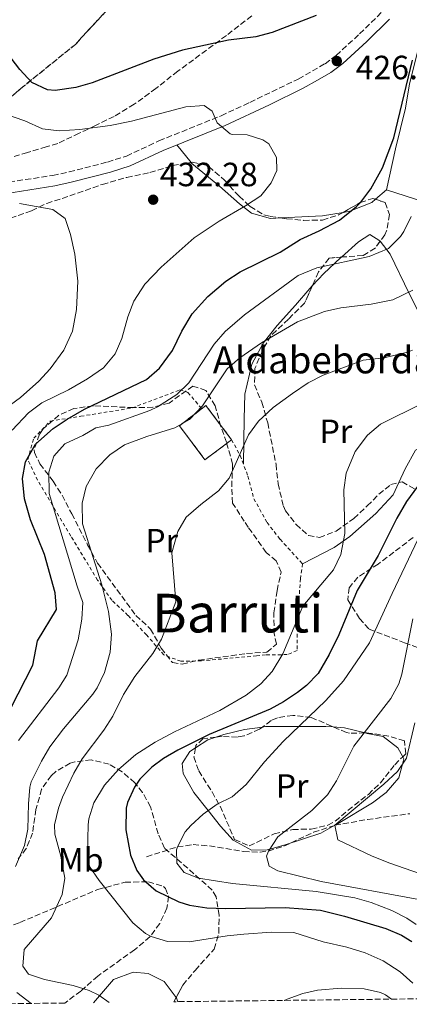
# Model space of a CAD drawing. Units: metres. Extents: x 579728 to 583149, y 4765911 to 4768265.
# Drawn here: x 580211 to 580327, y 4765917 to 4766210 of the extents above; entities that cross this region are included whole.
import ezdxf
from ezdxf.enums import TextEntityAlignment as Align

# ---------------------------------------------------------------- set-up
doc = ezdxf.new("R2010")
doc.units = ezdxf.units.M
doc.header["$MEASUREMENT"] = 0
doc.linetypes.add('DGN Style 2', pattern=[1.7399219301090239, 1.043953158065414, -0.6959687720436097])
doc.linetypes.add('DGN Style 3', pattern=[2.435890702152634, 1.739921930109024, -0.6959687720436097])
for name, color, linetype, lineweight in [('Camino', 7, 'DGN Style 3', 0), ('construcción   en ruinas', 1, 'Continuous', 0), ('contrucción  en ruinas', 1, 'DGN Style 3', 13), ('Cota de punto acotado terreno', 7, 'Continuous', 0), ('Curva de nivel directora', 30, 'Continuous', 30), ('Curva de nivel intermedia', 30, 'Continuous', 0), ('Etiqueta de uso rústico', 92, 'Continuous', 0), ('Linea de separación interior de zonas arboladas', 92, 'DGN Style 3', 0), ('Línea de cambio de uso (parcela vista)', 92, 'Continuous', 0), ('Margen derecho', 7, 'Continuous', 0), ('Punto acotado terreno (símbolo)', 7, 'Continuous', 0), ('Tela metálica o alambrada', 7, 'DGN Style 2', 0), ('Texto de Borda', 7, 'Continuous', 0), ('Texto de Área (paraje) menor', 7, 'Continuous', 0), ('Vaguada', 142, 'DGN Style 3', 13), ('Zona arbolada', 92, 'DGN Style 3', 0)]:
    doc.layers.add(name, color=color, linetype=linetype, lineweight=lineweight)
doc.styles.add('Style-Arial', font='arial.ttf')

# ---------------------------------------------------------------- blocks, each defined once
blk = doc.blocks.new('5PATER')
at = {"layer": 'Punto acotado terreno (símbolo)', "linetype": 'Continuous', "lineweight": 0}
h = blk.add_hatch(color=51, dxfattribs=at)
edge = h.paths.add_edge_path()
edge.add_ellipse((0, 0), major_axis=(-0.1095731443231308, -0.1110710700762829), ratio=0.9994222409660317, start_angle=0, end_angle=360)

msp = doc.modelspace()

# ---------------------------------------------------------------- linework, layer by layer
at = {"layer": 'Camino', "color": 7, "linetype": 'DGN Style 3', "lineweight": 0}
msp.add_polyline3d([(580207.920000002, 4766161.470000001, 434.9799999999959), (580220.9599999998, 4766163.390000001, 433.6000000000058), (580225.8099999981, 4766164.460000002, 433.0500000000029), (580237.2399999986, 4766167.390000002, 432.1900000000024), (580242.879999998, 4766169.150000001, 431.6799999999931), (580252.5599999985, 4766173.710000001, 430.8399999999967), (580271.1000000016, 4766181.170000002, 429.9600000000066), (580279.6199999999, 4766185.15, 429.4700000000013), (580294.079999997, 4766192.11, 427.8999999999942), (580298.3199999994, 4766194.510000002, 427.0299999999989), (580302.0399999988, 4766196.670000001, 426.6699999999984), (580305.3999999983, 4766199.150000001, 426.2799999999988), (580312.3399999985, 4766205.53, 425.3600000000007), (580318.9400000012, 4766212.050000001, 424.779999999999)], dxfattribs=at)
at = {"layer": 'construcción   en ruinas', "color": 1, "linetype": 'Continuous', "lineweight": 0}
msp.add_polyline3d([(580274.2100000001, 4766084.710000001, 413.2700000000041), (580266.2800000003, 4766078.75, 413.0899999999965), (580258.6399999997, 4766088.91, 414.6199999999953), (580266.5700000003, 4766094.869999999, 413.2700000000041)], close=True, dxfattribs=at)
at = {"layer": 'contrucción  en ruinas', "color": 1, "linetype": 'DGN Style 3', "lineweight": 13}
msp.add_polyline3d([(580274.2100000001, 4766084.710000001, 413.2700000000041), (580266.5700000003, 4766094.869999999, 413.2700000000041), (580258.6399999997, 4766088.91, 414.6199999999953), (580266.2800000003, 4766078.75, 413.0899999999965), (580274.2100000001, 4766084.710000001, 413.2700000000041)], dxfattribs=at)
at = {"layer": 'Curva de nivel directora', "color": 30, "linetype": 'Continuous', "lineweight": 30, "flags": 128}
for points, elevation in [([(580299.399999999, 4766211.070000002), (580286.2800000008, 4766205.930000001), (580281.4399999994, 4766204.67), (580273.3199999989, 4766203.630000001), (580259.6100000006, 4766200.670000002), (580251.0399999986, 4766198.020000001), (580232.6599999988, 4766190.960000002), (580227.8399999997, 4766189.630000002), (580221.6399999993, 4766188.670000001), (580219.3499999982, 4766188.850000001), (580214.7199999992, 4766191.070000002), (580211.1200000006, 4766194.990000002), (580193.9999999991, 4766217.230000002)], 425), ([(580208.4800000008, 4766004.830000003), (580214.9999999986, 4766017.630000004), (580216.36, 4766024.83), (580221.9999999992, 4766034.160000003), (580221.599999999, 4766039.15), (580218.4400000008, 4766050.59), (580214.2799999989, 4766060.830000003), (580212.4900000007, 4766067.160000003), (580211.9400000009, 4766073.230000001), (580212.759999999, 4766078.190000001), (580215.7599999986, 4766083.390000002), (580221.0599999982, 4766088.040000001), (580225.2000000001, 4766090.83), (580230.399999999, 4766093.789999999), (580248.8899999984, 4766102.690000001), (580252.6799999992, 4766106.029999999), (580256.5999999997, 4766111.310000001), (580259.3600000002, 4766117.050000001), (580262.4299999991, 4766122.220000001), (580267.1499999998, 4766127.34), (580272.5299999999, 4766131.950000001), (580276.7199999987, 4766134.670000001), (580288.6799999991, 4766140.59), (580294.6000000001, 4766144.350000001), (580300.32, 4766146.910000001), (580306.3199999991, 4766150.109999999), (580311.44, 4766154.11), (580312.6699999993, 4766155.4), (580315.6800000002, 4766159.390000002), (580319.1600000003, 4766165.630000001), (580322.5800000001, 4766174.640000001), (580328.0699999997, 4766197.689999999)], 425), ([(580329.6399999987, 4766070.810000001), (580326.3099999984, 4766066.29), (580323.480000001, 4766061.359999999), (580317.8700000006, 4766050.270000001), (580311.6299999999, 4766039.800000001), (580306.1600000004, 4766026.670000002), (580303.3199999996, 4766020.830000001), (580300.0000000002, 4766015.150000001), (580296.5599999981, 4766011.52), (580293.8400000001, 4766009.470000002), (580289.6699999992, 4766006.670000001), (580285.6799999995, 4766004.51), (580267.5599999989, 4765996.930000001), (580258.2000000002, 4765992.350000001), (580253.9199999998, 4765989.810000001), (580250.3999999994, 4765987.230000001), (580246.8900000001, 4765983.710000001), (580245.2400000006, 4765981.310000001), (580243.1999999998, 4765976.710000001), (580242.8400000001, 4765974.990000002), (580242.7199999993, 4765968.59), (580244.0800000007, 4765961.070000002), (580245.9699999993, 4765956.460000002), (580247.9199999983, 4765953.710000001), (580251.7499999994, 4765950.470000002), (580258.5299999987, 4765947.15), (580261.6799999981, 4765946.189999999), (580266.7999999989, 4765945.390000002), (580272.4400000006, 4765945.15), (580290.199999999, 4765945.470000002), (580300.6500000008, 4765944.66), (580307.839999999, 4765942.930000001), (580320.1999999996, 4765939.230000001), (580324.7799999996, 4765937.240000002), (580327.8799999997, 4765935.310000001)], 400)]:
    msp.add_lwpolyline(points, dxfattribs=dict(at, elevation=elevation))
at = {"layer": 'Curva de nivel intermedia', "color": 30, "linetype": 'Continuous', "lineweight": 0, "flags": 128}
for points, elevation in [([(580208.8000000004, 4766087.550000001), (580213.6700000009, 4766092.720000001), (580217.6800000007, 4766095.71), (580225.6500000014, 4766099.560000001), (580231.310000001, 4766102.810000001), (580236.0100000015, 4766106.079999999), (580239.5499999998, 4766110.320000002), (580241.5200000012, 4766114.91), (580243.2800000003, 4766121.3), (580245.1199999999, 4766125.949999999), (580248.4000000011, 4766131.07), (580253.2699999993, 4766136.140000001), (580263.0800000018, 4766144.83), (580270.4800000002, 4766149.79), (580278.3700000005, 4766154.329999999), (580282.880000001, 4766157.310000001), (580286.0000000015, 4766161.23), (580287.6399999998, 4766164.910000001), (580287.5599999992, 4766168.749999999), (580285.2800000017, 4766172.83), (580283.5100000014, 4766174.02), (580278.7999999997, 4766175.470000001), (580274.4000000008, 4766175.55), (580273.7500000005, 4766175.82), (580269.9200000014, 4766179.07), (580268.4400000018, 4766182.509999998), (580266.0400000013, 4766184.189999999), (580260.5600000005, 4766183.869999999), (580244.4000000001, 4766179.550000001), (580238.0000000009, 4766178.269999999), (580228.9900000008, 4766177.09), (580222.8600000021, 4766176.71), (580217.8799999999, 4766177.31), (580212.6400000005, 4766179.71), (580206.2300000022, 4766181.810000001)], 430.0000000000001), ([(580203.7600000001, 4766091.869999999), (580211.2900000004, 4766097.33), (580216.7300000008, 4766102.149999999), (580220.1600000019, 4766105.789999999), (580224.240000001, 4766111.390000001), (580226.7600000001, 4766117.069999999), (580227.9900000016, 4766123.449999998), (580228.3700000016, 4766131.92), (580227.4800000021, 4766139.939999999), (580226.2200000014, 4766145.849999999), (580224.600000001, 4766150.59), (580220.9199999997, 4766153.23), (580210.9999999999, 4766155.060000001)], 435), ([(580327.6800000007, 4766151.23), (580325.5100000004, 4766146.75), (580324.5200000004, 4766145.230000001), (580320.9700000008, 4766141.689999999), (580315.1900000006, 4766139.310000001), (580299.6400000004, 4766135.869999999), (580294.000000001, 4766133.63), (580278.0900000011, 4766121.899999999), (580272.2800000019, 4766116.91), (580268.9800000004, 4766113.15), (580261.4800000014, 4766101.710000001), (580257.9000000006, 4766098.230000001), (580252.1400000006, 4766094.5), (580249.8000000004, 4766093.390000001), (580237.640000001, 4766089.050000001), (580233.800000001, 4766088.269999999), (580229.8400000002, 4766085.949999998), (580224.4800000002, 4766083.470000001), (580221.2800000017, 4766079.869999999), (580219.7900000009, 4766075.05), (580219.8100000009, 4766068.699999999), (580228.1600000015, 4766041.150000001), (580229.8800000004, 4766036.27), (580229.5899999999, 4766031.289999999), (580228.4800000011, 4766025.149999999), (580225.0999999995, 4766014.609999998), (580222.7200000011, 4766010.830000001), (580210.7200000006, 4765995.150000001)], 420), ([(580328.1600000013, 4766129.220000001), (580322.2699999994, 4766126.359999998), (580315.8000000007, 4766125.04), (580306.7200000016, 4766123.949999999), (580301.8399999999, 4766122.880000001), (580293.7999999999, 4766119.869999999), (580283.0800000001, 4766113.550000001), (580276.6800000007, 4766109.069999999), (580272.8600000007, 4766105.800000002), (580265.5600000006, 4766094.829999999), (580261.6800000004, 4766090.75), (580257.3200000017, 4766088.279999999), (580249.0000000001, 4766085.710000002), (580242.2800000012, 4766083.230000001), (580237.8800000001, 4766080.269999999), (580233.8400000011, 4766076.029999998), (580230.9199999998, 4766070.749999999), (580229.7300000007, 4766065.87), (580229.8100000012, 4766059.67), (580235.5600000002, 4766041.550000001), (580237.5600000005, 4766033.550000002), (580238.4400000012, 4766026.83), (580238.0400000011, 4766021.470000001), (580236.3600000002, 4766015.390000001), (580234.1600000008, 4766010.88), (580232.88, 4766008.989999999), (580224.1600000006, 4765998.67), (580220.0400000013, 4765993.31), (580217.5199999999, 4765989), (580214.5400000004, 4765982.859999999), (580214.1200000001, 4765981.310000001), (580213.6799999998, 4765976.330000001), (580213.5200000012, 4765968.829999999), (580212.5199999998, 4765963.949999998), (580209.8100000008, 4765957.640000001)], 415.0000000000002), ([(580237.7000000014, 4765917.179999999), (580234.6400000014, 4765919.390000001), (580231.8000000004, 4765920.779999999), (580227.0400000017, 4765922.269999999), (580218.4400000008, 4765924.07), (580213.6799999998, 4765925.63), (580212.0400000014, 4765928.029999998), (580212.4000000014, 4765932.99), (580220.5799999998, 4765942.350000001), (580223.6800000002, 4765949.33), (580224.5600000006, 4765954.189999999), (580223.3200000002, 4765960.749999999), (580221.5600000012, 4765967.31), (580221.4500000017, 4765970.109999998), (580222.6000000006, 4765975.07), (580223.7900000018, 4765978.289999999), (580227.1700000013, 4765985.42), (580229.7199999995, 4765989.710000001), (580236.1400000012, 4765998.220000001), (580238.8400000012, 4766002.429999999), (580242.0399999998, 4766008.83), (580245.4000000015, 4766014.269999999), (580250.7400000015, 4766021.060000001), (580253.360000001, 4766025.310000001), (580257.6000000011, 4766036.509999999), (580256.4400000012, 4766051.09), (580258.1700000011, 4766057.4), (580260.7200000016, 4766061.71), (580264.9999999995, 4766065.470000001), (580270.2600000012, 4766069.490000002), (580273.4800000021, 4766073.310000001), (580279.2700000012, 4766086.199999999), (580282.2000000017, 4766090.27), (580286.6400000006, 4766094.270000001), (580292.3300000014, 4766098.52), (580297.07, 4766101.67), (580301.5200000004, 4766103.949999998), (580313.36, 4766108.430000001), (580319.6800000012, 4766109.069999999), (580326.6000000011, 4766110.75), (580328.0899999999, 4766111.380000001)], 410), ([(580331.19, 4766095.619999998), (580318.5600000012, 4766089.310000001), (580314.7400000013, 4766086.099999999), (580311.0199999998, 4766081.189999999), (580308.3200000018, 4766074.75), (580307.6800000004, 4766069.779999999), (580307.9599999997, 4766056.829999999), (580306.7200000016, 4766050.51), (580304.5399999999, 4766045.99), (580295.4299999994, 4766035.220000001), (580289.4400000013, 4766020.989999999), (580286.2800000008, 4766015.71), (580282.9000000012, 4766012.029999998), (580278.5200000004, 4766008.699999998), (580270.7199999995, 4766004.109999999), (580257.200000001, 4765997.789999999), (580251.440000001, 4765994.670000001), (580245.6800000009, 4765990.989999999), (580240.4800000018, 4765986.59), (580236.3600000002, 4765981.869999999), (580233.1200000015, 4765976.670000001), (580231.6999999998, 4765971.859999998), (580231.4800000008, 4765970.109999998), (580231.3199999998, 4765961.710000001), (580231.8400000007, 4765957.630000001), (580234.7500000009, 4765953.529999999), (580244.76, 4765940.91), (580248.5800000001, 4765937.74), (580250.280000001, 4765936.830000001), (580255.0799999998, 4765935.289999999), (580261.6, 4765935.239999999), (580272.8400000005, 4765937.069999999), (580277.8200000006, 4765937.56), (580286.1199999999, 4765938.109999999), (580292.8000000007, 4765938.029999998), (580301.4800000022, 4765935.230000001), (580308.560000001, 4765933.63), (580314.0000000015, 4765931.949999999), (580319.3200000012, 4765929.630000001), (580324.4800000022, 4765926.350000001), (580328.1600000013, 4765922.960000001)], 405.0000000000002), ([(580332.6600000008, 4766061.23), (580322.0400000014, 4766038.909999999), (580315.3200000002, 4766024.269999999), (580307.5199999994, 4766012.909999999), (580302.2800000003, 4766007.069999999), (580289.5599999997, 4765994.909999999), (580284.0000000009, 4765988.83), (580278.5600000004, 4765982.109999998), (580274.3600000006, 4765978.430000001), (580269.860000001, 4765976.25), (580265.7300000004, 4765973.289999999), (580262.0900000016, 4765969.890000002), (580260.4000000019, 4765967.949999999), (580258.0999999996, 4765963.489999999), (580257.8400000003, 4765962.67), (580257.8800000006, 4765958.670000001), (580260.0399999997, 4765955.869999997), (580264.3200000001, 4765954.189999999), (580274.5199999993, 4765952.59), (580299.4000000014, 4765950.199999999), (580310.9700000006, 4765948.330000001), (580315.7699999996, 4765946.949999999), (580321.9200000007, 4765944.59), (580326.3900000011, 4765942.32), (580329.1600000005, 4765940.430000001)], 395.0000000000003), ([(580328.2500000007, 4766031.399999999), (580324.9100000013, 4766014.900000001), (580324.0399999997, 4766012.029999998), (580321.61, 4766007.659999999), (580310.6399999998, 4765993.52), (580305.4500000018, 4765983.180000001), (580302.7699999998, 4765978.960000002), (580298.1400000006, 4765974.369999998), (580287.9999999995, 4765966.51), (580285.1699999998, 4765962.279999998), (580284.6400000001, 4765960.749999999), (580285.4000000001, 4765957.789999997), (580287.9999999995, 4765956.349999999), (580300.9200000013, 4765953.189999999), (580330.0000000009, 4765947.869999998)], 390.0000000000003), ([(580328.7600000004, 4766000.429999998), (580326.3600000021, 4765989.949999999), (580323.5999999993, 4765985.949999998), (580319.5600000003, 4765982.189999999), (580305.0000000005, 4765969.949999999), (580305.8400000008, 4765965.630000001), (580315.9200000014, 4765960.83), (580321.04, 4765958.749999999), (580330.5100000005, 4765955.51)], 385.0000000000001), ([(580289.8800000016, 4765917.800000001), (580290.76, 4765918.189999999), (580295.4699999996, 4765919.84), (580299.7600000012, 4765920.829999999), (580306.8400000001, 4765921.470000001), (580313.6799999997, 4765921.23), (580318.5299999999, 4765920.109999999), (580320.040000001, 4765919.470000001), (580321.8200000001, 4765918.180000001)], 410), ([(580210.2000000018, 4765920.109999999), (580214.4900000012, 4765916.899999999)], 415.0000000000002)]:
    msp.add_lwpolyline(points, dxfattribs=dict(at, elevation=elevation))
at = {"layer": 'Linea de separación interior de zonas arboladas', "color": 92, "linetype": 'DGN Style 3', "lineweight": 0}
msp.add_polyline3d([(580208.5999999996, 4766260.59, 432.0200000000041), (580234.3600000005, 4766270.75, 427.5800000000018), (580236.6399999997, 4766273.310000001, 426.9799999999959), (580241.6799999997, 4766279.949999999, 425.8099999999977), (580245.2400000002, 4766287.15, 425.4799999999959), (580239.5599999996, 4766298.27, 423.2299999999959), (580240.5199999996, 4766299.310000001, 422.8699999999953), (580249.1200000001, 4766304.83, 421.5800000000018), (580258.4400000004, 4766308.029999999, 420.2899999999936), (580269.04, 4766308.27, 422.0899999999965), (580275.04, 4766301.230000001, 423.4100000000035), (580275.3200000003, 4766278.91, 425.1199999999953), (580276.1200000001, 4766260.67, 426.1100000000006), (580274.5999999996, 4766252.350000001, 427.6100000000006), (580268.2400000002, 4766240.51, 429.5299999999989), (580258.7999999998, 4766232.91, 432.4700000000012), (580248.7199999997, 4766225.07, 433.7599999999948), (580245.2800000003, 4766221.390000001, 434.8099999999977), (580229.7999999998, 4766204.75, 437.6300000000047), (580227.6799999997, 4766202.430000001, 438.9499999999971), (580211.4400000004, 4766189.310000001, 443.3600000000006), (580194.2000000002, 4766174.59, 446.0599999999977)], dxfattribs=at)
at = {"layer": 'Línea de cambio de uso (parcela vista)', "color": 92, "linetype": 'Continuous', "lineweight": 0, "extrusion": (-0.1502080235773607, 0.1843342416798948, 0.9713178866865786), "elevation": 791827.8045697076, "flags": 128}
msp.add_lwpolyline([(-3460604.30752935, -3232689.468675968), (-3460604.307529351, -3232696.441370208)], dxfattribs=at)
at = {"layer": 'Línea de cambio de uso (parcela vista)', "color": 92, "linetype": 'Continuous', "lineweight": 0, "extrusion": (0.1659275417074451, 0.143502715837691, 0.975640826047235), "elevation": 780662.5083269625, "flags": 128}
msp.add_lwpolyline([(3225356.339416085, -3469969.383473003), (3225356.339416086, -3469964.933539422)], dxfattribs=at)
at = {"layer": 'Línea de cambio de uso (parcela vista)', "color": 92, "linetype": 'Continuous', "lineweight": 0, "extrusion": (-0.001650465058595035, 0.6381925529205745, 0.7698750167149276), "elevation": 3041093.947229849, "flags": 128}
msp.add_lwpolyline([(-592631.4724730373, -3667901.493672761), (-592625.3059237121, -3667900.173385995), (-592612.9657116494, -3667899.38444179)], dxfattribs=at)
at = {"layer": 'Línea de cambio de uso (parcela vista)', "color": 92, "linetype": 'Continuous', "lineweight": 0, "extrusion": (-0.2652763963664093, -0.3955099329090687, 0.879318103135103), "elevation": -2038633.085938828, "flags": 128}
msp.add_lwpolyline([(-2172927.183078278, 3765004.586239769), (-2172922.512975588, 3765002.803716035), (-2172911.28968052, 3764995.370409382)], dxfattribs=at)
at = {"layer": 'Línea de cambio de uso (parcela vista)', "color": 92, "linetype": 'Continuous', "lineweight": 0, "extrusion": (0.4403444510487983, -0.1518376611476231, 0.8848966544674877), "elevation": -467766.7101337879, "flags": 128}
msp.add_lwpolyline([(4694960.856463393, 889547.8245166918), (4694940.566580257, 889524.1871238088), (4694935.0979545, 889513.3010416694)], dxfattribs=at)
at = {"layer": 'Línea de cambio de uso (parcela vista)', "color": 92, "linetype": 'Continuous', "lineweight": 0, "extrusion": (0.2023831029967206, 0.8143513716950066, 0.5439420217632388), "elevation": 3998855.370350642, "flags": 128}
msp.add_lwpolyline([(586300.2138549017, -2591699.057054282), (586306.5695798821, -2591699.057054282), (586309.8354060389, -2591698.022044868)], dxfattribs=at)
at = {"layer": 'Línea de cambio de uso (parcela vista)', "color": 92, "linetype": 'Continuous', "lineweight": 0, "extrusion": (-0.01617474648742699, 0.004751943216929788, 0.9998578882079846), "elevation": 13656.27987402353, "flags": 128}
msp.add_lwpolyline([(-4736303.923632927, -786556.6383039808), (-4736302.459896606, -786558.7440875244), (-4736299.072110251, -786561.6210030703)], dxfattribs=at)
at = {"layer": 'Línea de cambio de uso (parcela vista)', "color": 92, "linetype": 'Continuous', "lineweight": 0, "extrusion": (0.1768627322302384, 0.2186834008287237, 0.9596338594224565), "elevation": 1145246.746433151, "flags": 128}
msp.add_lwpolyline([(2545830.454019166, -3906128.14432212), (2545830.362755074, -3906128.120855645), (2545829.261570849, -3906127.480860878)], dxfattribs=at)
at = {"layer": 'Línea de cambio de uso (parcela vista)', "color": 92, "linetype": 'Continuous', "lineweight": 0}
for points in [[(580407.9199999999, 4766193.869999999, 420.1999999999971), (580403.4000000004, 4766194.67, 420.7100000000065), (580395.7999999998, 4766200.189999999, 422.3600000000006), (580377.8399999999, 4766211.390000001, 424.820000000007), (580366.9199999999, 4766214.83, 424.9100000000035), (580360.7199999997, 4766215.07, 424.5200000000041), (580353.7999999998, 4766214.51, 424.5500000000029), (580348.2000000002, 4766213.550000001, 424.4900000000052), (580338.7599999999, 4766210.51, 424.2799999999989), (580331.1200000001, 4766206.029999999, 424.6999999999971), (580330.2400000002, 4766202.51, 424.6699999999983), (580327.2000000002, 4766190.67, 425.6300000000047), (580326, 4766183.470000001, 425.3600000000006), (580323.0800000001, 4766171.310000001, 424.9100000000035), (580320.4000000004, 4766159.15, 424.9400000000023)], [(580288.9413999999, 4766150.750700001, 428.3534999999974), (580285.8399999999, 4766150.59, 428.4799999999959), (580280.1600000003, 4766152.189999999, 429.7400000000052), (580276.5599999996, 4766154.99, 430.1600000000035), (580270.6399999997, 4766160.189999999, 432.4100000000035), (580262.4000000004, 4766166.99, 432.5), (580262.1882999997, 4766167.249700001, 432.4180000000051)], [(580351.1200000001, 4766149.869999999, 415.6399999999995), (580347.0800000001, 4766150.029999999, 416), (580337.6399999997, 4766152.99, 419.4199999999983), (580331.7599999999, 4766155.470000001, 421.6399999999995), (580320.4000000004, 4766159.15, 423.0800000000018)], [(580317.1162, 4766156.310000001, 425.9162000000069), (580315.9600000001, 4766155.310000001, 426.2599999999948), (580309.4000000004, 4766152.75, 426.7400000000052), (580307.4439000003, 4766152.4224, 427.0074000000022)], [(580306.9907000001, 4766139.110300001, 421.3206999999966), (580312, 4766143.630000001, 421.0099999999948), (580315.4000000004, 4766145.789999999, 421.0099999999948), (580318.4000000004, 4766143.949999999, 419.6000000000058), (580318.4746000003, 4766143.8531, 419.5788999999932)], [(580298.3258999996, 4766130.6679, 419.0954000000056), (580301.7199999997, 4766134.189999999, 420.0800000000018), (580306.6799999997, 4766138.83, 421.3399999999965), (580306.9907000001, 4766139.110300001, 421.3206999999966)], [(580277.7100000001, 4766077.5, 409.5200000000041), (580277.9600000001, 4766090.91, 411.8899999999995), (580278.1600000003, 4766098.27, 412.3399999999965), (580280.2000000002, 4766107.230000001, 413.2100000000065), (580283.5999999996, 4766113.470000001, 414.5599999999977), (580287.7599999999, 4766118.75, 415.429999999993), (580293.2800000003, 4766124.83, 416.9900000000052), (580297.4800000004, 4766129.789999999, 418.8500000000058), (580298.3258999996, 4766130.6679, 419.0954000000056)], [(580341.9446999999, 4766087.817500001, 402.8193000000028), (580341.1600000003, 4766087.230000001, 402.9199999999983), (580335.1600000003, 4766084.83, 403.2200000000012), (580328.9600000001, 4766081.630000001, 402.9199999999983), (580325.9600000001, 4766076.029999999, 403.3699999999953), (580324.0509000003, 4766071.9573, 403.5132000000012)], [(580324.0509000003, 4766071.9573, 403.5132000000012), (580322.3600000005, 4766068.350000001, 403.6399999999995), (580317.1600000003, 4766062.75, 404.5099999999948), (580309.4000000004, 4766055.869999999, 405.3500000000058), (580304.7599999999, 4766052.67, 405.8000000000029), (580295.3600000005, 4766047.789999999, 406.070000000007)], [(580283.4359999998, 4765999.190199999, 394.402700000006), (580278.0800000001, 4765998.430000001, 394.4199999999983), (580271.9199999999, 4765996.99, 394.3399999999965), (580269.5526999999, 4765996.2009, 394.3055000000023)], [(580304.4948000005, 4765999.2313, 392.5684999999939), (580302.3200000003, 4765999.390000001, 393.1399999999995), (580295.9600000001, 4765999.390000001, 394.2200000000012), (580284.2800000003, 4765999.310000001, 394.3999999999942), (580283.4359999998, 4765999.190199999, 394.402700000006)], [(580325.2006000001, 4765990.350600001, 387.5804999999964), (580323.7199999997, 4765992.99, 390.9199999999983), (580319.3600000005, 4765996.350000001, 391.1900000000023), (580314.5599999996, 4765997.310000001, 391.6999999999971), (580313.9681000002, 4765997.4571, 391.6999999999971)], [(580263.4051999999, 4765992.950400001, 394.2214999999997), (580261.7599999999, 4765991.869999999, 394.1999999999971), (580259.5199999996, 4765988.350000001, 394.2100000000065), (580259.7999999998, 4765985.310000001, 394.25), (580262.9600000001, 4765979.710000001, 394.4799999999959), (580267.2199999997, 4765974.359999999, 395), (580270.9199999999, 4765969.710000001, 394.7100000000065), (580274.6799999997, 4765965.470000001, 393.4199999999983), (580280.1200000001, 4765962.51, 391.5200000000041), (580284.8399999999, 4765962.67, 390.179999999993), (580285.5599999996, 4765962.859999999, 390), (580290.2000000002, 4765964.109999999, 388.8699999999953), (580300.7599999999, 4765967.550000001, 386.1600000000035), (580305, 4765969.949999999, 385), (580306, 4765970.51, 384.7200000000012), (580316.2000000002, 4765976.67, 381.8999999999942), (580320.2400000002, 4765979.710000001, 381.3899999999995), (580324, 4765984.109999999, 382.2200000000012), (580325.1299999999, 4765988.17, 385), (580325.5599999996, 4765989.710000001, 386.7700000000041), (580325.2006000001, 4765990.350600001, 387.5804999999964)], [(580233.1100000005, 4765917.119999999, 414.7400000000052), (580234.8899999997, 4765919.210000001, 410), (580239, 4765924.029999999, 408.2599999999948), (580244.8799999999, 4765926.189999999, 408.4100000000035), (580249.3600000005, 4765925.789999999, 408.929999999993), (580254.1200000001, 4765923.390000001, 409.6199999999953), (580257.7032000005, 4765918.664899999, 410.0334000000003)]]:
    msp.add_polyline3d(points, dxfattribs=at)
at = {"layer": 'Margen derecho', "color": 7, "linetype": 'Continuous', "lineweight": 0}
msp.add_polyline3d([(580206.6900000004, 4766157.939999999, 435.2599999999948), (580221.5199999987, 4766160.320000002, 433.6000000000058), (580226.3799999979, 4766161.390000001, 433.070000000007), (580238.0900000002, 4766164.390000002, 432.1900000000024), (580244.0200000001, 4766166.24, 431.6799999999931), (580253.8099999981, 4766170.850000001, 430.8399999999967), (580272.3400000001, 4766178.310000001, 429.9600000000066), (580285.4800000006, 4766184.450000001, 429.1100000000007), (580295.5299999999, 4766189.340000002, 427.8999999999942), (580299.8199999993, 4766191.770000001, 427.0399999999937), (580303.7600000021, 4766194.060000002, 426.6699999999984), (580307.3899999998, 4766196.740000002, 426.2799999999988), (580314.4899999987, 4766203.270000001, 425.3600000000007), (580321.2100000001, 4766209.920000001, 424.779999999999)], dxfattribs=at)
at = {"layer": 'Tela metálica o alambrada', "color": 7, "linetype": 'DGN Style 2', "lineweight": 0}
msp.add_polyline3d([(580274.2100000001, 4766084.710000001, 411.2599999999948), (580276.7599999999, 4766080.029999999, 410.8099999999977), (580279.0800000001, 4766073.869999999, 410.3300000000018), (580280.8399999999, 4766067.15, 409.820000000007), (580284.7599999999, 4766060.109999999, 409.5200000000041), (580288.6399999997, 4766055.07, 409.0399999999936), (580295.3600000005, 4766047.789999999, 408.2599999999948), (580294.7199999997, 4766043.390000001, 407.8099999999977), (580294.2400000002, 4766036.430000001, 407.6900000000023), (580293.7999999998, 4766028.67, 407.929999999993), (580293.7599999999, 4766021.949999999, 407.929999999993), (580290.7999999998, 4766020.75, 408.3800000000047), (580284.3200000003, 4766020.67, 408.6499999999942), (580281.6399999997, 4766020.350000001, 409.0399999999936), (580265.2000000002, 4766018.91, 409.8500000000058), (580259.0800000001, 4766018.75, 410.4799999999959), (580254.04, 4766020.67, 410.75), (580248.8799999999, 4766026.59, 412.6100000000006), (580243.3200000003, 4766032.430000001, 414.9799999999959), (580238.5599999996, 4766036.91, 416), (580234.2800000003, 4766042.91, 417.5), (580226.3200000003, 4766056.029999999, 418.6699999999983), (580220.8399999999, 4766065.230000001, 419.9600000000065), (580216.4000000004, 4766072.67, 421.4900000000052), (580213.4800000004, 4766078.83, 423.1399999999995), (580215.2400000002, 4766085.15, 422.1499999999942), (580220.2000000002, 4766090.27, 422.6000000000058), (580229.2800000003, 4766091.710000001, 420.7700000000041), (580244.5599999996, 4766094.189999999, 419.1199999999953), (580258.7999999998, 4766099.550000001, 417.6199999999953), (580261.2000000002, 4766098.83, 416.4199999999983), (580265.2999999998, 4766093.92, 416)], dxfattribs=at)
at = {"layer": 'Vaguada', "color": 142, "linetype": 'DGN Style 3', "lineweight": 13}
msp.add_polyline3d([(580248.8799999999, 4765960.59, 398.3999999999942), (580258.0999999996, 4765963.49, 395), (580262.7199999997, 4765964.180000001, 394.2200000000012), (580267.6399999997, 4765963.800000001, 393.2799999999988), (580277.79, 4765962.130000001, 391.320000000007), (580282.7300000004, 4765961.949999999, 390.4199999999983), (580285.1699999999, 4765962.279999999, 390), (580289.7400000002, 4765963.730000001, 389.2799999999988), (580298.6399999997, 4765967.850000001, 387.8300000000018), (580305, 4765969.949999999, 385), (580314.6500000004, 4765971.67, 382.9900000000052), (580327.3200000003, 4765973.390000001, 380)], dxfattribs=at)
at = {"layer": 'Zona arbolada', "color": 92, "linetype": 'DGN Style 3', "lineweight": 0, "extrusion": (0.03113621982103252, 0.05804046676191842, 0.9978285624461323), "elevation": 295091.1833676878, "flags": 128}
msp.add_lwpolyline([(1741665.058772905, -4464324.267302563), (1741665.058772905, -4464325.694470475)], dxfattribs=at)
at = {"layer": 'Zona arbolada', "color": 92, "linetype": 'DGN Style 3', "lineweight": 0}
for points in [[(580208.5999999996, 4766260.59, 432.0200000000041), (580234.3600000005, 4766270.75, 427.5800000000018), (580236.6399999997, 4766273.310000001, 426.9799999999959), (580241.6799999997, 4766279.949999999, 425.8099999999977), (580245.2400000002, 4766287.15, 425.4799999999959), (580239.5599999996, 4766298.27, 423.2299999999959), (580240.5199999996, 4766299.310000001, 422.8699999999953), (580249.1200000001, 4766304.83, 421.5800000000018), (580258.4400000004, 4766308.029999999, 420.2899999999936), (580269.04, 4766308.27, 422.0899999999965), (580275.04, 4766301.230000001, 423.4100000000035), (580275.3200000003, 4766278.91, 425.1199999999953), (580276.1200000001, 4766260.67, 426.1100000000006), (580274.5999999996, 4766252.350000001, 427.6100000000006), (580268.2400000002, 4766240.51, 429.5299999999989), (580258.7999999998, 4766232.91, 432.4700000000012), (580248.7199999997, 4766225.07, 433.7599999999948), (580245.2800000003, 4766221.390000001, 434.8099999999977), (580229.7999999998, 4766204.75, 437.6300000000047), (580227.6799999997, 4766202.430000001, 438.9499999999971), (580211.4400000004, 4766189.310000001, 443.3600000000006), (580194.2000000002, 4766174.59, 446.0599999999977)], [(580194.2000000002, 4766174.59, 446.0599999999977), (580211.4400000004, 4766189.310000001, 443.3600000000006), (580227.6799999997, 4766202.430000001, 438.9499999999971), (580229.7999999998, 4766204.75, 437.6300000000047), (580245.2800000003, 4766221.390000001, 434.8099999999977), (580248.7199999997, 4766225.07, 433.7599999999948), (580258.7999999998, 4766232.91, 432.4700000000012), (580268.2400000002, 4766240.51, 429.5299999999989), (580274.5999999996, 4766252.350000001, 427.6100000000006), (580276.1200000001, 4766260.67, 426.1100000000006), (580275.3200000003, 4766278.91, 425.1199999999953), (580275.04, 4766301.230000001, 423.4100000000035), (580269.04, 4766308.27, 422.0899999999965), (580258.4400000004, 4766308.029999999, 420.2899999999936), (580249.1200000001, 4766304.83, 421.5800000000018), (580240.5199999996, 4766299.310000001, 422.8699999999953), (580239.5599999996, 4766298.27, 423.2299999999959), (580245.2400000002, 4766287.15, 425.4799999999959), (580241.6799999997, 4766279.949999999, 425.8099999999977), (580236.6399999997, 4766273.310000001, 426.9799999999959), (580234.3600000005, 4766270.75, 427.5800000000018), (580208.5999999996, 4766260.59, 432.0200000000041)], [(580280.2000000002, 4766210.91, 432.5599999999977), (580272.6399999997, 4766205.07, 433.8800000000047), (580258.1600000003, 4766194.430000001, 434.9900000000052), (580251.6799999997, 4766189.310000001, 435.9799999999959), (580245.2000000002, 4766184.59, 436.6100000000006), (580239.2000000002, 4766180.99, 436.9700000000012), (580233.6399999997, 4766178.27, 437.570000000007), (580228.7999999998, 4766175.949999999, 438.6499999999942), (580222.4000000004, 4766172.91, 439.3999999999942), (580219, 4766171.949999999, 439.1900000000023), (580213.4000000004, 4766170.189999999, 439.5800000000018), (580206.8799999999, 4766168.350000001, 440.7200000000012)], [(580280.2000000002, 4766210.91, 432.5599999999977), (580272.6399999997, 4766205.07, 433.8800000000047), (580258.1600000003, 4766194.430000001, 434.9900000000052), (580251.6799999997, 4766189.310000001, 435.9799999999959), (580245.2000000002, 4766184.59, 436.6100000000006), (580239.2000000002, 4766180.99, 436.9700000000012), (580233.6399999997, 4766178.27, 437.570000000007), (580228.7999999998, 4766175.949999999, 438.6499999999942), (580222.4000000004, 4766172.91, 439.3999999999942), (580219, 4766171.949999999, 439.1900000000023), (580213.4000000004, 4766170.189999999, 439.5800000000018), (580206.8799999999, 4766168.350000001, 440.7200000000012)], [(580203.7599999999, 4766149.07, 441.0500000000029), (580214.6200000001, 4766152.91, 439.4900000000052), (580219.1200000001, 4766155.07, 439.2200000000012), (580226, 4766157.310000001, 438.679999999993), (580235.7199999997, 4766160.75, 437.179999999993), (580242.9600000001, 4766162.83, 436.7899999999936), (580249.8799999999, 4766164.27, 435.5599999999977), (580256.6399999997, 4766166.350000001, 434.4100000000035), (580262.5599999996, 4766167.310000001, 433.4400000000023), (580266.5599999996, 4766166.51, 432.7799999999989), (580267.3899999997, 4766166.029999999, 432.6300000000047), (580271.9800000004, 4766162.109999999, 431.6499999999942), (580275.2800000003, 4766158.430000001, 430.8500000000058), (580276.4800000004, 4766157.279999999, 430.5800000000018), (580279.0499999998, 4766154.779999999, 430), (580279.7300000004, 4766154.119999999, 429.8399999999965), (580283.8399999999, 4766151.630000001, 428.9600000000065), (580285.7000000002, 4766151.210000001, 428.5800000000018), (580290.6399999997, 4766150.51, 427.5599999999977), (580295.6799999997, 4766150.029999999, 426.5800000000018), (580301.2800000003, 4766150.140000001, 425.6699999999983), (580306.04, 4766151.630000001, 425.1300000000047), (580312.5599999996, 4766155.310000001, 425), (580312.5899999999, 4766155.32, 425), (580316.3200000003, 4766156.59, 425.1900000000023), (580319.9600000001, 4766155.310000001, 425.3800000000047), (580321.2400000002, 4766151.789999999, 425.570000000007), (580320.4000000004, 4766146.91, 425.8099999999977), (580319.8600000005, 4766145.74, 425.8800000000047), (580316.9600000001, 4766141.789999999, 426.1199999999953), (580313.3600000005, 4766139.550000001, 426.3300000000018), (580307.4400000004, 4766139.15, 426.6199999999953), (580303.25, 4766138.779999999, 426.820000000007), (580300.1200000001, 4766134.67, 426.7100000000065), (580295.9600000001, 4766125.390000001, 425.6300000000047), (580291.1200000001, 4766120.59, 425.0899999999965), (580285.8600000005, 4766115.689999999, 423.4700000000012), (580283.3899999997, 4766111.220000001, 422.0899999999965), (580281.1600000003, 4766105.949999999, 421.4100000000035), (580281.04, 4766101.07, 420.2899999999936), (580283.2000000002, 4766095.869999999, 419.7200000000012), (580284.9600000001, 4766089.789999999, 418.5200000000041), (580287.4400000004, 4766077.390000001, 415.1300000000047), (580288.04, 4766071.550000001, 414.5299999999988), (580289.6399999997, 4766064.99, 413.1199999999953), (580290.3099999996, 4766063.600000001, 412.8300000000018), (580293.4000000004, 4766059.49, 412.0200000000041), (580297.1200000001, 4766056.189999999, 412.5800000000018), (580300.4000000004, 4766055.630000001, 411.8600000000006), (580305.4000000004, 4766057.550000001, 409.429999999993), (580310.6600000003, 4766061.26, 408.9199999999983), (580314.6299999999, 4766065.01, 408.3399999999965), (580318.0800000001, 4766068.51, 407.3899999999995), (580321.6399999997, 4766071.390000001, 406.3099999999977), (580325.04, 4766072.189999999, 406.0399999999936), (580328.7999999998, 4766070.029999999, 405.1100000000006)], [(580203.7599999999, 4766149.07, 441.0500000000029), (580214.6200000001, 4766152.91, 439.4900000000052), (580219.1200000001, 4766155.07, 439.2200000000012), (580226, 4766157.310000001, 438.679999999993), (580235.7199999997, 4766160.75, 437.179999999993), (580242.9600000001, 4766162.83, 436.7899999999936), (580249.8799999999, 4766164.27, 435.5599999999977), (580256.6399999997, 4766166.350000001, 434.4100000000035), (580262.1882999997, 4766167.249700001, 433.5008999999991)], [(580262.1882999997, 4766167.249700001, 433.5008999999991), (580262.5599999996, 4766167.310000001, 433.4400000000023), (580266.5599999996, 4766166.51, 432.7799999999989), (580267.3899999997, 4766166.029999999, 432.6300000000047), (580271.9800000004, 4766162.109999999, 431.6499999999942), (580275.2800000003, 4766158.430000001, 430.8500000000058), (580276.4800000004, 4766157.279999999, 430.5800000000018), (580279.0499999998, 4766154.779999999, 430), (580279.7300000004, 4766154.119999999, 429.8399999999965), (580283.8399999999, 4766151.630000001, 428.9600000000065), (580285.7000000002, 4766151.210000001, 428.5800000000018), (580288.9413999999, 4766150.750700001, 427.9106999999931)], [(580307.4439000003, 4766152.4224, 425.101999999999), (580312.5599999996, 4766155.310000001, 425), (580312.5899999999, 4766155.32, 425), (580316.3200000003, 4766156.59, 425.1900000000023), (580317.1162, 4766156.310000001, 425.2315999999992)], [(580317.1162, 4766156.310000001, 425.2315999999992), (580319.9600000001, 4766155.310000001, 425.3800000000047), (580321.2400000002, 4766151.789999999, 425.570000000007), (580320.4000000004, 4766146.91, 425.8099999999977), (580319.8600000005, 4766145.74, 425.8800000000047), (580318.4746000003, 4766143.8531, 425.9946000000054)], [(580288.9413999999, 4766150.750700001, 427.9106999999931), (580290.6399999997, 4766150.51, 427.5599999999977), (580295.6799999997, 4766150.029999999, 426.5800000000018), (580301.2800000003, 4766150.140000001, 425.6699999999983), (580306.04, 4766151.630000001, 425.1300000000047), (580307.4439000003, 4766152.4224, 425.101999999999)], [(580318.4746000003, 4766143.8531, 425.9946000000054), (580316.9600000001, 4766141.789999999, 426.1199999999953), (580313.3600000005, 4766139.550000001, 426.3300000000018), (580307.4400000004, 4766139.15, 426.6199999999953), (580306.9907000001, 4766139.110300001, 426.6413999999932)], [(580306.9907000001, 4766139.110300001, 426.6413999999932), (580303.25, 4766138.779999999, 426.820000000007), (580300.1200000001, 4766134.67, 426.7100000000065), (580298.3258999996, 4766130.6679, 426.2442000000011)], [(580298.3258999996, 4766130.6679, 426.2442000000011), (580295.9600000001, 4766125.390000001, 425.6300000000047), (580291.1200000001, 4766120.59, 425.0899999999965), (580285.8600000005, 4766115.689999999, 423.4700000000012), (580283.3899999997, 4766111.220000001, 422.0899999999965)], [(580283.3899999997, 4766111.220000001, 422.0899999999965), (580281.1600000003, 4766105.949999999, 421.4100000000035), (580281.04, 4766101.07, 420.2899999999936), (580283.2000000002, 4766095.869999999, 419.7200000000012), (580284.9600000001, 4766089.789999999, 418.5200000000041), (580287.4400000004, 4766077.390000001, 415.1300000000047), (580288.04, 4766071.550000001, 414.5299999999988), (580289.6399999997, 4766064.99, 413.1199999999953), (580290.3099999996, 4766063.600000001, 412.8300000000018), (580293.4000000004, 4766059.49, 412.0200000000041), (580297.1200000001, 4766056.189999999, 412.5800000000018), (580300.4000000004, 4766055.630000001, 411.8600000000006), (580305.4000000004, 4766057.550000001, 409.429999999993), (580310.6600000003, 4766061.26, 408.9199999999983), (580314.6299999999, 4766065.01, 408.3399999999965), (580318.0800000001, 4766068.51, 407.3899999999995), (580321.6399999997, 4766071.390000001, 406.3099999999977), (580324.0509000003, 4766071.9573, 406.1184999999969)], [(580262.6799999997, 4766100.67, 420.1100000000006), (580255.5599999996, 4766095.630000001, 422.3600000000006), (580250.7599999999, 4766094.369999999, 423.1100000000006), (580244.9600000001, 4766094.27, 424.9700000000012), (580233.04, 4766094.83, 427.2200000000012), (580227.2000000002, 4766094.029999999, 426.320000000007), (580222.7300000004, 4766092.039999999, 425.4499999999971), (580218.0700000003, 4766087.92, 424.75), (580216.9600000001, 4766086.350000001, 424.5200000000041), (580215.3600000005, 4766081.689999999, 423.1399999999995), (580215.4800000004, 4766080.91, 422.9600000000065), (580217.0800000001, 4766077.550000001, 422.3600000000006), (580221.04, 4766072.350000001, 420.9799999999959), (580223.7199999997, 4766068.230000001, 420.0399999999936), (580226.5599999996, 4766062.67, 419.3000000000029), (580231.3200000003, 4766053.470000001, 418.7599999999948), (580234.2800000003, 4766047.949999999, 417.4100000000035), (580245.6799999997, 4766032.430000001, 415.5200000000041), (580250.04, 4766028.350000001, 414.5), (580253.2400000002, 4766022.67, 413.8399999999965), (580256.5599999996, 4766018.430000001, 413.2400000000052), (580259.5199999996, 4766017.949999999, 412.3399999999965), (580264.3700000001, 4766019.100000001, 411.8699999999953), (580278.6799999997, 4766021.07, 412.3999999999942), (580284.7199999997, 4766021.470000001, 411.679999999993), (580287.5599999996, 4766023.869999999, 411.5599999999977), (580286.9199999999, 4766026.91, 410.8399999999965), (580286.7999999998, 4766033.230000001, 410.1199999999953), (580287.7599999999, 4766039.789999999, 409.6699999999983), (580288.9600000001, 4766045.310000001, 409.4600000000065), (580287.5199999996, 4766048.67, 410.3899999999995), (580284.5199999996, 4766051.15, 411.1399999999995), (580279.1900000004, 4766058.67, 415.0599999999977), (580278, 4766060.430000001, 415.6999999999971), (580274.4800000004, 4766065.869999999, 416.179999999993), (580274.2300000004, 4766070.730000001, 417.3099999999977), (580274.5199999996, 4766077.470000001, 418.3699999999953), (580272.6799999997, 4766083.949999999, 417.2899999999936), (580271.0199999996, 4766088.67, 417.0299999999988), (580269.2800000003, 4766094.83, 418.3999999999942), (580266.5599999996, 4766099.390000001, 419.6000000000058), (580262.6799999997, 4766100.67, 420.1100000000006)], [(580324.0509000003, 4766071.9573, 406.1184999999969), (580325.04, 4766072.189999999, 406.0399999999936), (580328.7999999998, 4766070.029999999, 405.1100000000006)], [(580328.3200000003, 4766055.630000001, 402.5899999999965), (580317.8799999999, 4766047.710000001, 404.4499999999971), (580311.7999999998, 4766043.789999999, 405.2599999999948), (580309.2800000003, 4766040.67, 405.1699999999983), (580308.7999999998, 4766037.07, 404.7799999999988), (580312.3200000003, 4766031.550000001, 403.5800000000018), (580315.1600000003, 4766028.350000001, 402.7400000000052), (580325.7599999999, 4766024.27, 396.9799999999959), (580329.6100000005, 4766022.850000001, 396.429999999993)], [(580328.3200000003, 4766055.630000001, 402.5899999999965), (580317.8799999999, 4766047.710000001, 404.4499999999971), (580311.7999999998, 4766043.789999999, 405.2599999999948), (580309.2800000003, 4766040.67, 405.1699999999983), (580308.7999999998, 4766037.07, 404.7799999999988), (580312.3200000003, 4766031.550000001, 403.5800000000018), (580315.1600000003, 4766028.350000001, 402.7400000000052), (580325.7599999999, 4766024.27, 396.9799999999959), (580329.6100000005, 4766022.850000001, 396.429999999993)], [(580304.4948000005, 4765999.2313, 401.3775000000023), (580304, 4765999.439999999, 401.5099999999948), (580297.9600000001, 4766002.029999999, 403.8800000000047), (580292.4400000004, 4766002.67, 404.8999999999942), (580287.8499999996, 4766001.92, 406.7899999999936), (580285.9600000001, 4766001.15, 407.5399999999936), (580283.4359999998, 4765999.190199999, 408.2081000000035)], [(580283.4359999998, 4765999.190199999, 408.2081000000035), (580282.5599999996, 4765998.51, 408.4400000000023), (580277.9199999999, 4765996.57, 408.6499999999942), (580275.9199999999, 4765996.189999999, 408.7400000000052), (580271.3600000005, 4765996.430000001, 408.9499999999971), (580269.5526999999, 4765996.2009, 408.9309000000067)], [(580313.9681000002, 4765997.4571, 400.2483000000066), (580309.3799999999, 4765997.32, 400.2299999999959), (580308.4800000004, 4765997.550000001, 400.3099999999977), (580304.4948000005, 4765999.2313, 401.3775000000023)], [(580325.2006000001, 4765990.350600001, 399.0960999999952), (580326.0800000001, 4765991.230000001, 399.0800000000018), (580325.7199999997, 4765995.07, 398.6600000000035), (580321.0199999996, 4765996.480000001, 399.6300000000047), (580315.9199999999, 4765997.279999999, 400.1399999999995), (580314.4000000004, 4765997.470000001, 400.25), (580313.9681000002, 4765997.4571, 400.2483000000066)], [(580269.5526999999, 4765996.2009, 408.9309000000067), (580265.6799999997, 4765995.710000001, 408.8899999999995), (580263.5199999996, 4765993.710000001, 408.0500000000029), (580263.4051999999, 4765992.950400001, 407.7718000000023)], [(580263.4051999999, 4765992.950400001, 407.7718000000023), (580263, 4765990.27, 406.7899999999936), (580264.4400000004, 4765986.109999999, 405.8899999999995), (580268.4000000004, 4765979.869999999, 405.1699999999983), (580270.7800000003, 4765975.600000001, 404.1000000000058), (580275.1200000001, 4765965.710000001, 402.3500000000058), (580279.4800000004, 4765963.789999999, 402.3800000000047), (580286.9199999999, 4765967.390000001, 403.0099999999948), (580292.4400000004, 4765968.67, 402.8300000000018), (580297.9600000001, 4765968.83, 402.1999999999971), (580302.8799999999, 4765969.949999999, 401.8500000000058), (580305.0800000001, 4765971.15, 401.7200000000012), (580308.9000000004, 4765974.390000001, 401.7899999999936), (580314.9600000001, 4765979.15, 400.6699999999983), (580318.54, 4765982.560000001, 399.9100000000035), (580322.7999999998, 4765987.949999999, 399.1399999999995), (580325.2006000001, 4765990.350600001, 399.0960999999952)], [(580347.8499999996, 4765918.49, 407.8800000000047), (580257.0300000003, 4765917.41, 408.9900000000052), (580259.6799999997, 4765922.350000001, 408.6199999999953), (580263.3600000005, 4765926.75, 408.4700000000012), (580269, 4765933.07, 407.4499999999971), (580270.4000000004, 4765937.869999999, 406.7899999999936), (580270.4800000004, 4765943.15, 406.2799999999988), (580269.6399999997, 4765948.67, 406.1900000000023), (580268.4400000004, 4765950.67, 406.1000000000058), (580261.1399999997, 4765957.130000001, 408.3399999999965), (580254.2000000002, 4765963.15, 409.8800000000047), (580252.3600000005, 4765967.390000001, 410.4499999999971), (580250.04, 4765975.390000001, 411.3800000000047), (580247.7100000001, 4765979.720000001, 412.0899999999965), (580245.3600000005, 4765982.59, 412.6100000000006), (580241.6200000001, 4765985.880000001, 413.1100000000006), (580237.7199999997, 4765988.109999999, 413.5500000000029), (580232.4000000004, 4765989.390000001, 414.3300000000018), (580227.4699999997, 4765988.859999999, 414.8000000000029), (580226.1600000003, 4765988.430000001, 414.8999999999942), (580221.8399999999, 4765985.980000001, 415.25), (580220.5199999996, 4765984.75, 415.3699999999953), (580217.5899999999, 4765980.67, 415.7400000000052), (580215.9199999999, 4765974.65, 416.4799999999959), (580214.9199999999, 4765967.630000001, 417.2100000000065), (580213.0300000003, 4765963.050000001, 417.7799999999988), (580210.6399999997, 4765959.949999999, 418.2299999999959)], [(580257.7032000005, 4765918.664899999, 408.8959999999934), (580259.6799999997, 4765922.350000001, 408.6199999999953), (580263.3600000005, 4765926.75, 408.4700000000012), (580269, 4765933.07, 407.4499999999971), (580270.4000000004, 4765937.869999999, 406.7899999999936), (580270.4800000004, 4765943.15, 406.2799999999988), (580269.6399999997, 4765948.67, 406.1900000000023), (580268.4400000004, 4765950.67, 406.1000000000058), (580261.1399999997, 4765957.130000001, 408.3399999999965), (580254.2000000002, 4765963.15, 409.8800000000047), (580252.3600000005, 4765967.390000001, 410.4499999999971), (580250.04, 4765975.390000001, 411.3800000000047), (580247.7100000001, 4765979.720000001, 412.0899999999965), (580245.3600000005, 4765982.59, 412.6100000000006), (580241.6200000001, 4765985.880000001, 413.1100000000006), (580237.7199999997, 4765988.109999999, 413.5500000000029), (580232.4000000004, 4765989.390000001, 414.3300000000018), (580227.4699999997, 4765988.859999999, 414.8000000000029), (580226.1600000003, 4765988.430000001, 414.8999999999942), (580221.8399999999, 4765985.980000001, 415.25), (580220.5199999996, 4765984.75, 415.3699999999953), (580217.5899999999, 4765980.67, 415.7400000000052), (580215.9199999999, 4765974.65, 416.4799999999959), (580214.9199999999, 4765967.630000001, 417.2100000000065), (580213.0300000003, 4765963.050000001, 417.7799999999988), (580210.6399999997, 4765959.949999999, 418.2299999999959)], [(580204.6200000001, 4765938.75, 421.1300000000047), (580211.1200000001, 4765940.99, 419.9600000000065), (580234.3600000005, 4765950.83, 416.9600000000065), (580242.4800000004, 4765952.99, 415.4700000000012), (580249.4000000004, 4765953.15, 414.0800000000018), (580253.8899999997, 4765951.699999999, 412.5500000000029), (580254.4800000004, 4765951.15, 412.3699999999953), (580255.4400000004, 4765948.75, 412.1900000000023), (580254.9600000001, 4765945.230000001, 412.820000000007), (580252.7999999998, 4765940.699999999, 413.6499999999942), (580249.8899999997, 4765936.75, 414.4400000000023), (580245.3200000003, 4765932.859999999, 415.1100000000006), (580234.3399999999, 4765925.050000001, 416.8999999999942), (580229.2800000003, 4765920.59, 417.8300000000018), (580224.4800000004, 4765917.02, 420.9600000000065), (580192.2800000003, 4765916.640000001, 426.320000000007)], [(580204.6200000001, 4765938.75, 421.1300000000047), (580211.1200000001, 4765940.99, 419.9600000000065), (580234.3600000005, 4765950.83, 416.9600000000065), (580242.4800000004, 4765952.99, 415.4700000000012), (580249.4000000004, 4765953.15, 414.0800000000018), (580253.8899999997, 4765951.699999999, 412.5500000000029), (580254.4800000004, 4765951.15, 412.3699999999953), (580255.4400000004, 4765948.75, 412.1900000000023), (580254.9600000001, 4765945.230000001, 412.820000000007), (580252.7999999998, 4765940.699999999, 413.6499999999942), (580249.8899999997, 4765936.75, 414.4400000000023), (580245.3200000003, 4765932.859999999, 415.1100000000006), (580234.3399999999, 4765925.050000001, 416.8999999999942), (580229.2800000003, 4765920.59, 417.8300000000018), (580224.4800000004, 4765917.02, 420.9600000000065)]]:
    msp.add_polyline3d(points, dxfattribs=at)

# ---------------------------------------------------------------- block references
at = {"layer": 'Punto acotado terreno (símbolo)', "color": 7, "linetype": 'Continuous', "lineweight": 0, "xscale": 10, "yscale": 10, "zscale": 10}
for p in [(580305.5599999991, 4766197.470000001, 426.2799999999993), (580250.8399999997, 4766156.189999999, 432.2799999999993)]:
    msp.add_blockref('5PATER', p, dxfattribs=at)

# ---------------------------------------------------------------- texts
at = {"layer": 'Cota de punto acotado terreno', "color": 7, "linetype": 'Continuous', "lineweight": 0, "style": 'Style-Arial'}
for s, p in [('426.28', (580311.170000002, 4766192.040000001, 426.2799999999989)), ('432.28', (580252.8299999973, 4766160.189999999, 432.2799999999989))]:
    msp.add_text(s, height=7.000000000000002, dxfattribs=at).set_placement(p)
at = {"layer": 'Etiqueta de uso rústico', "color": 92, "linetype": 'Continuous', "lineweight": 0, "style": 'Style-Arial'}
for s, p in [('Pr', (580305.2954566092, 4766087.210010002, 407.0099999999948)), ('Pr', (580253.3754566081, 4766054.67001, 411.2299999999959)), ('Pr', (580292.2554566069, 4765981.630010001, 392.8699999999953)), ('Mb', (580229.2202462426, 4765959.630010002, 407.3500000000058))]:
    msp.add_text(s, height=7.000000000000002, dxfattribs=at).set_placement(p, align=Align.MIDDLE_CENTER)
at = {"layer": 'Texto de Borda', "color": 7, "linetype": 'Continuous', "lineweight": 0, "style": 'Style-Arial'}
msp.add_text('Aldabebordako', height=8, dxfattribs=at).set_placement((580268.600000001, 4766104.48, 416.9499999999971))
at = {"layer": 'Texto de Área (paraje) menor', "color": 7, "linetype": 'Continuous', "lineweight": 0, "style": 'Style-Arial'}
msp.add_text('Barruti', height=11.5, dxfattribs=at).set_placement((580276.0644558636, 4766033.10001, 409.3999999999942), align=Align.MIDDLE_CENTER)

doc.saveas('drawing.dxf')
